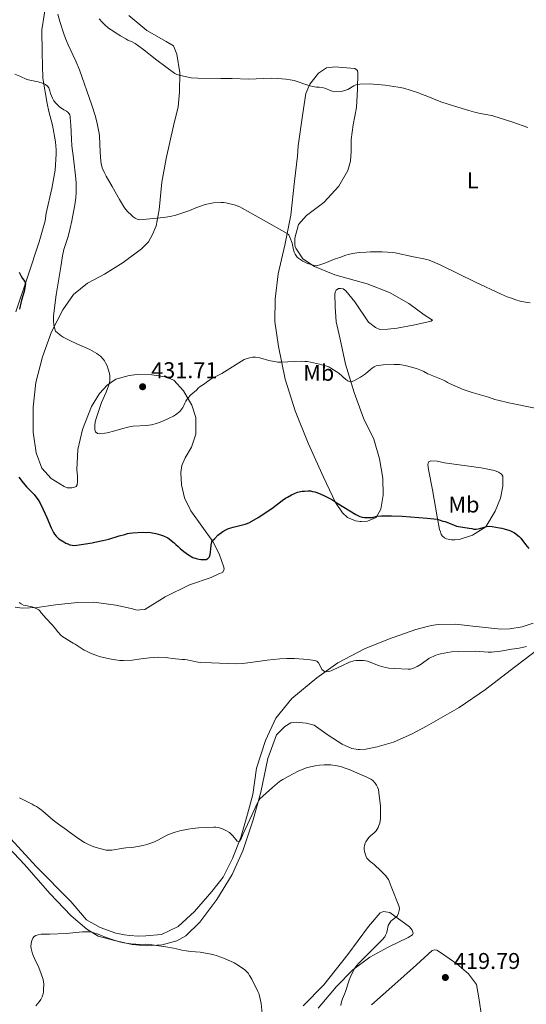
# Model space of a CAD drawing. Units: metres. Extents: x 601170 to 608093, y 696988 to 701719.
# Drawn here: x 603446 to 603668, y 698666 to 699098 of the extents above; entities that cross this region are included whole.
import ezdxf
from ezdxf.enums import TextEntityAlignment as Align

# ---------------------------------------------------------------- set-up
doc = ezdxf.new("R2010")
doc.units = ezdxf.units.M
doc.header["$MEASUREMENT"] = 0
doc.layers.add('Altimetria', color=7, linetype='Continuous', lineweight=0)
doc.layers.add('Entidades rusticas', color=7, linetype='Continuous', lineweight=0)
doc.styles.add('Style-Arial', font='txt')
doc.styles.add('Style-Arial Narrow', font='txt')

# ---------------------------------------------------------------- blocks, each defined once
blk = doc.blocks.new('5PATER')
at = {"layer": 'Altimetria', "linetype": 'Continuous', "lineweight": 0}
h = blk.add_hatch(color=250, dxfattribs=at)
edge = h.paths.add_edge_path()
edge.add_ellipse((0, 0), major_axis=(-1.1, -1.11), ratio=0.999422, start_angle=0, end_angle=360)

msp = doc.modelspace()

# ---------------------------------------------------------------- linework, layer by layer
at = {"layer": 'Altimetria', "color": 30, "linetype": 'Continuous', "lineweight": 0, "flags": 128}
for points, elevation in [([(603462.347, 699100.576), (603463.213, 699097.344), (603464.752, 699092.394), (603465.688, 699089.922), (603466.864, 699087.102), (603470.276, 699079.86), (603471.857, 699076.188), (603477.312, 699060.564), (603478.685, 699056.121), (603479.414, 699053.21), (603480.476, 699048.089), (603480.605, 699047.081), (603480.918, 699039.996), (603481.177, 699036.037), (603481.31, 699034.945), (603481.847, 699033.013), (603482.61, 699031.159), (603483.531, 699029.369), (603486.244, 699024.909), (603489.423, 699019.111), (603491.09, 699016.28), (603491.663, 699015.461), (603492.982, 699013.956), (603494.638, 699012.223), (603495.425, 699011.58), (603496.281, 699011.032), (603497.201, 699010.575), (603498.39, 699010.178), (603508.722, 699011.214), (603511.733, 699011.756), (603514.1, 699012.302), (603519.887, 699014.234), (603521.923, 699015.014), (603522.916, 699015.48), (603526.989, 699017.012), (603530.674, 699017.765)], 435), ([(603480.498, 699098.507), (603481.837, 699097.03), (603483.005, 699095.853), (603484.563, 699094.483), (603486.938, 699092.901), (603487.899, 699092.182), (603489.902, 699091.075), (603492.235, 699089.669), (603493.117, 699089.199), (603494.944, 699088.369), (603496.211, 699087.649), (603499.438, 699085.282), (603505.786, 699080.416), (603513.772, 699074.565), (603514.645, 699074.081), (603516.182, 699073.574), (603520.838, 699072.645), (603523.832, 699072.433), (603533.985, 699072.247), (603535.166, 699072.299), (603538.884, 699072.294), (603546.146, 699072.026), (603556.017, 699072.438), (603559.015, 699072.33), (603562.431, 699072.058), (603564.413, 699071.78), (603566.133, 699071.383), (603572.232, 699069.364), (603574.17, 699068.861), (603575.976, 699068.524), (603577.161, 699068.491), (603579.119, 699068.155), (603580.08, 699067.859), (603581.953, 699067.03), (603582.896, 699066.688), (603583.863, 699066.52), (603586.369, 699066.616), (603587.354, 699066.78), (603588.881, 699067.15), (603589.808, 699067.513), (603592.41, 699069.082), (603593.318, 699069.491), (603593.983, 699069.667), (603594.977, 699069.792), (603599.342, 699069.946), (603600.817, 699069.884), (603606.09, 699069.318), (603611.92, 699068.521), (603614.291, 699068.042), (603617.158, 699067.225), (603620.848, 699065.952), (603622.139, 699065.417), (603624.188, 699064.69), (603630.685, 699062.082), (603636.605, 699060.116), (603642.906, 699058.223), (603646.071, 699057.349), (603648.026, 699056.93), (603651.974, 699056.257), (603653.402, 699055.898), (603662.31, 699053.165), (603668.835, 699050.833)], 440), ([(603443.44, 699074.213), (603445.571, 699073.387), (603448.696, 699071.911), (603450.69, 699071.377), (603453.623, 699070.781), (603455.574, 699070.31), (603456.935, 699069.706), (603457.684, 699069.002), (603458.273, 699068.142), (603458.806, 699066.825), (603459.111, 699065.655), (603459.886, 699063.652), (603460.61, 699062.497), (603461.389, 699061.47), (603462.102, 699060.727), (603463.068, 699059.924), (603465.001, 699058.564), (603466.039, 699058.019), (603466.817, 699057.394), (603467.547, 699056.394), (603467.757, 699055.474), (603467.861, 699053.114), (603467.994, 699052.02), (603468.281, 699045.638), (603468.487, 699042.747), (603469.235, 699037.288), (603470.183, 699028.302), (603470.297, 699026.303), (603470.331, 699024.299), (603470.29, 699022.298), (603470.138, 699019.858), (603469.775, 699016.879), (603469.252, 699013.782), (603468.506, 699009.855), (603467.788, 699006.56), (603467.284, 699004.625), (603466.634, 699002.501), (603464.863, 698997.219)], 430), ([(603530.674, 699017.765), (603534.131, 699017.918), (603535.147, 699017.878), (603536.129, 699017.693), (603540.432, 699016.666), (603542.298, 699015.969), (603563.084, 699004.256), (603563.79, 699003.594), (603564.256, 699002.693), (603565.257, 698999.936), (603565.895, 698997.009), (603566.186, 698996.049), (603566.617, 698995.123), (603567.545, 698993.893), (603568.281, 698993.197), (603569.081, 698992.602), (603569.936, 698992.088), (603571.769, 698991.244), (603574.942, 698990.127), (603575.91, 698990.1), (603577.833, 698990.621), (603579.66, 698991.28), (603584.228, 698993.087), (603586.178, 698993.701), (603588.887, 698994.73), (603589.832, 698995.049), (603591.78, 698995.506), (603594.776, 698995.879), (603597.758, 698996.099), (603599.756, 698996.178), (603604.904, 698996.125), (603609.537, 698995.894), (603610.524, 698995.736), (603618.577, 698994.012), (603623.096, 698993.159), (603625.078, 698992.61), (603626.963, 698991.935), (603630.629, 698990.328), (603645.89, 698982.915), (603657.074, 698977.644), (603659.823, 698976.48), (603661.688, 698975.775), (603663.588, 698975.133), (603665.535, 698974.569), (603667.9, 698974.065), (603669.891, 698973.838)], 435), ([(603464.863, 698997.219), (603464.281, 698994.481), (603463.569, 698989.549), (603461.575, 698977.293), (603460.379, 698968.03), (603460.319, 698967.037), (603460.356, 698966.038), (603460.61, 698964.041), (603460.917, 698962.311), (603461.314, 698961.384), (603463.776, 698959.332), (603464.588, 698958.75), (603465.447, 698958.236), (603467.244, 698957.339), (603470.574, 698955.807), (603476.429, 698953.365), (603479.413, 698951.572), (603480.222, 698950.983), (603480.975, 698950.325), (603482.328, 698948.837), (603482.771, 698948.257), (603483.298, 698947.407), (603483.911, 698946.11), (603484.394, 698944.723), (603484.934, 698942.719), (603485.109, 698941.703), (603485.196, 698940.693), (603485.174, 698939.695), (603485.025, 698938.719), (603484.593, 698937.308), (603483.523, 698934.503), (603481.54, 698930.014), (603479.304, 698923.386), (603478.753, 698921.455), (603478.525, 698919.972), (603478.57, 698918.96), (603478.507, 698917.962), (603478.82, 698917.111), (603479.739, 698916.467), (603480.732, 698916.309), (603482.972, 698916.498), (603483.963, 698916.644), (603487.387, 698917.589), (603490.92, 698918.66), (603493.094, 698919.178), (603495.335, 698919.591), (603501.091, 698919.87), (603503.529, 698920.145), (603505.657, 698920.735), (603506.777, 698921.219), (603507.943, 698921.609), (603509.017, 698922.162), (603511.257, 698923.106), (603513.159, 698924.036), (603514.018, 698924.547), (603515.857, 698926.098), (603517.22, 698927.764), (603517.694, 698928.644), (603518.137, 698929.73), (603518.621, 698930.627), (603519.469, 698931.859), (603520.784, 698933.367), (603523.195, 698935.486), (603524.082, 698936.456), (603524.88, 698937.057), (603526.299, 698937.905), (603528.103, 698939.168), (603529.081, 698939.972), (603529.933, 698940.494), (603534.425, 698942.702), (603544.234, 698948.922), (603546.481, 698949.696), (603547.823, 698949.926), (603549.172, 698949.985), (603551.124, 698949.61), (603554.984, 698948.503), (603558.984, 698947.758), (603560.268, 698947.708), (603569.46, 698948.115), (603570.813, 698948.089), (603572.086, 698947.977), (603577.29, 698946.855), (603580.455, 698945.98), (603581.385, 698945.614), (603582.273, 698945.148), (603585.759, 698942.887), (603588.883, 698940.137), (603589.688, 698939.592), (603590.701, 698939.154), (603591.636, 698939.195), (603592.618, 698939.616), (603595.345, 698941.133), (603597.559, 698942.667), (603599.651, 698944.544), (603600.447, 698945.167), (603601.297, 698945.689), (603602.227, 698946.065), (603603.296, 698946.313), (603605.283, 698946.551), (603610.137, 698946.771), (603612.406, 698946.722)], 430), ([(603612.406, 698946.722), (603614.89, 698946.305), (603619.932, 698945.008), (603622.089, 698944.004), (603623.12, 698943.628), (603624.88, 698942.676), (603631.479, 698939.94), (603632.689, 698939.318), (603633.531, 698938.779), (603634.456, 698938.322), (603640.374, 698935.786), (603642.254, 698935.105), (603644.419, 698934.412), (603651.604, 698932.301), (603654.333, 698931.401), (603655.616, 698931.036), (603660.494, 698929.939), (603672.849, 698927.318)], 430), ([(603445.322, 698842.168), (603446.13, 698841.559), (603447.154, 698841.076), (603448.121, 698840.808), (603451.083, 698840.25)], 420), ([(603451.083, 698840.25), (603452.092, 698839.889), (603453.007, 698839.464), (603453.877, 698838.962), (603454.436, 698838.472), (603455.043, 698837.677), (603457.199, 698835.213), (603459.859, 698832.373), (603461.467, 698830.417), (603462.186, 698829.435), (603463.698, 698827.727), (603464.488, 698827.114), (603469.002, 698824.327), (603469.952, 698823.862), (603473.928, 698821.265), (603474.83, 698820.759), (603476.637, 698819.905), (603478.507, 698819.186), (603481.117, 698818.371), (603483.054, 698817.884), (603485.012, 698817.481), (603487.598, 698817.008), (603489.582, 698816.734), (603491.225, 698816.69), (603495.02, 698816.858), (603498.884, 698817.366), (603502.56, 698817.945), (603506.709, 698818.133), (603509.415, 698818.085), (603513.971, 698817.389), (603516.892, 698817.146), (603518.161, 698817.119), (603519.152, 698817.004), (603523.068, 698816.128), (603524.806, 698815.89), (603529.804, 698815.744), (603536.898, 698815.326), (603540.436, 698815.31), (603543.435, 698815.415), (603546.95, 698815.769), (603554.351, 698816.803), (603559.874, 698817.503), (603562.872, 698817.642), (603566.272, 698817.558), (603572.196, 698817.156), (603575.213, 698816.764), (603576.122, 698816.349), (603576.848, 698815.61), (603577.928, 698813.787), (603578.339, 698812.701), (603579.514, 698811.814), (603580.464, 698811.784), (603582.389, 698812.207), (603583.321, 698812.569), (603587.356, 698814.538), (603590.42, 698815.941), (603592.422, 698816.537), (603593.409, 698816.699), (603596.689, 698816.707), (603597.685, 698816.58), (603598.428, 698816.379), (603603.158, 698814.527), (603605.079, 698813.978), (603607.809, 698813.314), (603610.194, 698813.128), (603616.328, 698812.86), (603617.316, 698812.963), (603618.285, 698813.265), (603620.184, 698814.111), (603621.904, 698815.108), (603625.331, 698817.568), (603626.197, 698818.065), (603627.479, 698818.676), (603628.411, 698819.037), (603630.527, 698819.616), (603635.24, 698820.47), (603638.375, 698820.678), (603645.72, 698820.833), (603651.383, 698820.375), (603652.837, 698820.388), (603656.808, 698820.856), (603659.389, 698821.268), (603661.652, 698821.706), (603662.997, 698821.849), (603664.972, 698822.163), (603668.209, 698822.879)], 420), ([(603445.422, 698756.464), (603451.086, 698753.544), (603451.928, 698753.006), (603452.855, 698752.554), (603453.775, 698751.974), (603454.908, 698751.178), (603455.697, 698750.537), (603460.305, 698746.599), (603462.54, 698744.839), (603466.116, 698742.293), (603467.334, 698741.503), (603471.144, 698738.656), (603474.062, 698736.768), (603475.83, 698735.83), (603478.1, 698734.924), (603480.778, 698734.088), (603483.576, 698733.432), (603486.098, 698733.44), (603491.14, 698734.358), (603492.132, 698734.483), (603494.763, 698734.602), (603495.757, 698734.707), (603499.797, 698735.416), (603501.921, 698736.026), (603504.729, 698737.077), (603506.277, 698737.78), (603509.796, 698739.693), (603510.992, 698740.219), (603513.929, 698741.315), (603515.856, 698741.849), (603519.571, 698742.594), (603521.549, 698742.909), (603524.129, 698743.166), (603530.787, 698743.543), (603531.781, 698743.52), (603532.767, 698743.372), (603534.336, 698742.928), (603536.174, 698742.11), (603537.711, 698741.133), (603538.491, 698740.506), (603539.208, 698739.763), (603541.087, 698737.394), (603541.776, 698737.087), (603542.754, 698738.023), (603543.662, 698740.297), (603547.752, 698749.097), (603549.728, 698753.683), (603550.444, 698755.131), (603551.023, 698755.94), (603556.584, 698760.949), (603559.659, 698763.508), (603561.134, 698764.446), (603563.452, 698765.792), (603567.87, 698768.068), (603569.704, 698768.864), (603571.594, 698769.506), (603573.361, 698770), (603575.34, 698770.445), (603577.34, 698770.754), (603579.347, 698770.916), (603581.347, 698770.917), (603582.341, 698770.852), (603585.095, 698770.449), (603587.044, 698769.969), (603588.08, 698769.636), (603590.314, 698768.804), (603598.148, 698765.518), (603599.042, 698765.086), (603599.881, 698764.561), (603600.664, 698763.938), (603601.733, 698762.803), (603602.339, 698761.94), (603602.816, 698761.041), (603603.163, 698760.105), (603603.433, 698758.736)], 415), ([(603603.433, 698758.736), (603604.035, 698752.764), (603604.127, 698750.162), (603604.108, 698747.275), (603604.017, 698746.28), (603603.776, 698745.231), (603603.436, 698744.286), (603603.024, 698743.379), (603602.214, 698741.859), (603601.343, 698741.003), (603599.713, 698739.644), (603599.013, 698738.935), (603598.185, 698737.888), (603597.651, 698737.048), (603597.401, 698736.501), (603597.096, 698735.525), (603596.944, 698734.541), (603596.919, 698734.029), (603597.055, 698732.852), (603597.602, 698730.923), (603598.113, 698729.941), (603598.766, 698729.185), (603599.554, 698728.443), (603600.575, 698727.769), (603601.364, 698727.128), (603604.278, 698724.396), (603606.402, 698722.11), (603607.027, 698721.321), (603607.567, 698720.479), (603607.944, 698719.729), (603608.719, 698717.481), (603612.223, 698708.933), (603612.398, 698707.946), (603612.318, 698706.93), (603612.031, 698705.762), (603611.364, 698704.386), (603609.411, 698702.879), (603608.692, 698702.184), (603607.428, 698700.286), (603607.009, 698697.957), (603606.765, 698696.985), (603606.368, 698696.06), (603605.94, 698695.376), (603604.816, 698694.059), (603594.722, 698683.893), (603593.361, 698682.418), (603592.777, 698681.605), (603592.168, 698680.485), (603590.987, 698677.871), (603590.175, 698675.855), (603588.682, 698671.395), (603588.316, 698670.111), (603587.39, 698668.128), (603587.04, 698667.184), (603586.808, 698666.207), (603586.673, 698665.223)], 415), ([(603452.608, 698665.044), (603454.13, 698666.821), (603454.848, 698667.887), (603455.394, 698668.924), (603455.728, 698669.867), (603455.928, 698671.026), (603456.07, 698672.31), (603456.156, 698674.62), (603456.027, 698675.628), (603455.784, 698676.603), (603455.03, 698679.048), (603453.991, 698681.866), (603452.03, 698685.759), (603451.174, 698687.918), (603450.564, 698690.258), (603450.453, 698691.245), (603450.517, 698692.248), (603450.708, 698693.252), (603451.294, 698694.769), (603451.936, 698695.558), (603452.68, 698695.928), (603453.622, 698696.264), (603454.938, 698696.451), (603457.3, 698696.554), (603458.737, 698696.534), (603465.976, 698696.864), (603473.143, 698697.507), (603475.138, 698697.561), (603476.136, 698697.503), (603477.133, 698697.36), (603478.061, 698697.133), (603479.977, 698696.462), (603482.741, 698695.367), (603486.132, 698694.189), (603489.39, 698693.154), (603491.34, 698692.677), (603494.312, 698692.261), (603498.738, 698691.962), (603500.762, 698692.051), (603503.749, 698691.799), (603506.725, 698691.44), (603509.696, 698690.994), (603513.183, 698690.378), (603515.731, 698689.838), (603516.758, 698689.546), (603518.721, 698689.162), (603520.818, 698688.901), (603524.829, 698688.551), (603530.367, 698687.527), (603532.287, 698686.97), (603535.513, 698685.81), (603539.822, 698683.889), (603541.712, 698682.82), (603544.445, 698680.826), (603545.202, 698680.173), (603545.886, 698679.44), (603546.603, 698678.435), (603547.6, 698676.706), (603550.263, 698671.337), (603550.624, 698670.404), (603550.917, 698669.377), (603551.59, 698666.099), (603552.115, 698661.717)], 410)]:
    msp.add_lwpolyline(points, dxfattribs=dict(at, elevation=elevation))
at = {"layer": 'Altimetria', "color": 30, "linetype": 'Continuous', "lineweight": 30, "elevation": 425, "flags": 128}
for points in [[(603445.306, 698987.297), (603446.247, 698985.503), (603446.826, 698984.531), (603447.848, 698983.176), (603448.105, 698982.191), (603447.451, 698978.764), (603446.35, 698974.997), (603445.513, 698970.989)], [(603445.093, 698897.235), (603446.988, 698894.712), (603448.627, 698892.797), (603449.511, 698891.905), (603450.476, 698891.104), (603451.85, 698889.636), (603453.079, 698888.052), (603453.635, 698887.219), (603454.333, 698886.035), (603455.702, 698883.364), (603457.4, 698879.57), (603459.337, 698874.922), (603460.319, 698872.949), (603460.887, 698872.127), (603461.58, 698871.27), (603462.793, 698870.188), (603464.982, 698868.761), (603465.837, 698868.262), (603466.626, 698867.904), (603467.615, 698867.575), (603468.604, 698867.354), (603469.594, 698867.259), (603470.583, 698867.314), (603477.421, 698868.379), (603478.506, 698868.682), (603482.106, 698869.432), (603484.698, 698870.053), (603489.284, 698871.439), (603491.708, 698872.053), (603492.874, 698872.441), (603493.853, 698872.642), (603495.139, 698872.796), (603499.693, 698872.996), (603500.794, 698872.961), (603501.974, 698873.013), (603502.97, 698872.928), (603505.293, 698872.484), (603507.36, 698871.901), (603508.719, 698871.451), (603510.656, 698870.559), (603513.4, 698868.457), (603514.197, 698867.649), (603515.175, 698866.836), (603516.06, 698865.946), (603517.669, 698864.542), (603519.651, 698863.061), (603521.674, 698861.996), (603523.103, 698861.44), (603524.214, 698861.151), (603525.208, 698861.031), (603527.511, 698861.128), (603528.255, 698861.498), (603528.896, 698862.287), (603529.192, 698863.23), (603529.401, 698864.253), (603529.703, 698867.237), (603529.854, 698868.227)], [(603529.854, 698868.227), (603530.155, 698869.244), (603531.294, 698870.223), (603532.609, 698871.735), (603534.871, 698873.423), (603536.106, 698874.154), (603537.264, 698874.712), (603539.35, 698875.31), (603544.619, 698876.558), (603545.563, 698876.881), (603546.471, 698877.297), (603550.359, 698879.554), (603551.961, 698880.599), (603556.879, 698883.974), (603560.885, 698886.963), (603562.366, 698887.987), (603563.222, 698888.506), (603565.004, 698889.411), (603567.575, 698890.583), (603569.668, 698891.014), (603570.761, 698891.146), (603572.279, 698891.213), (603573.272, 698891.152), (603574.258, 698890.986), (603575.236, 698890.723), (603577.306, 698889.984), (603580.062, 698888.801), (603582.691, 698887.386), (603585.418, 698885.621), (603593.235, 698880.811), (603594.123, 698880.344), (603595.072, 698879.985), (603596.063, 698879.723), (603597.082, 698879.552), (603599.136, 698879.443), (603600.642, 698879.534), (603602.515, 698880.099), (603604.512, 698880.211), (603608.888, 698880.276), (603613.665, 698880.168), (603624.594, 698879.172), (603628.969, 698878.707), (603629.938, 698878.473), (603631.452, 698877.97), (603632.475, 698877.763), (603636.415, 698876.08), (603637.564, 698875.702), (603643.001, 698874.763), (603644.189, 698874.646), (603645.168, 698874.443), (603646.207, 698874.417), (603647.772, 698874.631), (603650.629, 698875.568), (603651.939, 698875.665), (603653.224, 698875.548), (603656.462, 698874.929), (603657.482, 698874.805), (603658.451, 698874.56), (603660.907, 698873.774), (603661.827, 698873.383), (603662.978, 698872.73), (603665.078, 698871.169), (603665.755, 698870.434), (603667.844, 698867.69), (603669.365, 698865.951)]]:
    msp.add_lwpolyline(points, dxfattribs=at)
at = {"layer": 'Entidades rusticas', "color": 92, "linetype": 'Continuous', "lineweight": 0}
for points in [[(603457.255, 699106.628, 433.809), (603455.295, 699093.614, 432.648), (603455.4, 699083.563, 431.277), (603455.635, 699072.503, 430.221), (603457.564, 699061.35, 429.166), (603458.315, 699057.75, 429.272), (603459.928, 699051.821, 428.322), (603461.268, 699044.446, 427.9), (603461.505, 699040.991, 427.794), (603461.583, 699039.22, 427.689), (603461.053, 699032.099, 427.372), (603459.635, 699024.008, 426.634), (603457.241, 699013.172, 425.79), (603456.715, 699009.769, 425.79), (603454.165, 699000.53, 425.684), (603449.167, 698985.523, 425.156), (603443.776, 698969.821, 424.207)], [(603480.677, 698934.017, 429.06), (603477.127, 698928.282, 428.638), (603473.097, 698918.133, 428.321), (603471.119, 698909.343, 427.794), (603470.583, 698900.446, 427.266), (603470.87, 698897.756, 427.266), (603470.982, 698895.225, 427.266), (603470.789, 698893.866, 427.266), (603470.4, 698893.087, 427.266), (603469.323, 698892.617, 427.266), (603468.399, 698892.492, 427.266), (603466.367, 698892.571, 427.266), (603465.076, 698893.105, 427.266), (603459.431, 698896.575, 427.477), (603455.255, 698901.207, 427.372), (603452.764, 698907.856, 427.477), (603451.519, 698916.928, 427.794), (603451.456, 698927.91, 427.899), (603452.666, 698938.779, 428.321), (603455.545, 698950.144, 428.849), (603459.541, 698961.053, 429.799), (603464.525, 698970.651, 430.643), (603469.126, 698977.446, 431.382), (603475.327, 698982.451, 431.804), (603482.757, 698986.412, 432.331), (603491.067, 698991.512, 432.964), (603499.086, 698997.443, 433.703), (603502.156, 699000.621, 433.809), (603503.962, 699003.741, 434.125), (603505.565, 699007.615, 434.653), (603506.774, 699014.682, 435.391), (603508.017, 699026.735, 436.341), (603509.836, 699037.21, 437.08), (603513.178, 699051.468, 438.135), (603515.174, 699059.837, 438.979), (603515.815, 699066.371, 439.296), (603515.868, 699074.74, 440.245), (603514.572, 699083.048, 441.09), (603513.147, 699086.619, 441.09), (603509.853, 699088.501, 441.09), (603501.438, 699093.452, 442.145), (603493.458, 699100.03, 442.25)], [(603567.907, 699042.703, 437.607), (603569.765, 699056.135, 438.24), (603571.284, 699065.751, 439.084), (603573.048, 699069.8, 440.35), (603576.804, 699074.698, 440.772), (603580.333, 699077.051, 440.667), (603583.024, 699077.339, 440.667), (603584.036, 699077.383, 440.667), (603592.768, 699076.755, 440.456), (603593.989, 699075.879, 440.456), (603594.122, 699074.787, 440.456), (603593.929, 699067.68, 439.823), (603593.608, 699059.639, 439.189), (603592.088, 699051.967, 438.662), (603591.186, 699045.589, 438.451), (603591.168, 699040.265, 438.134), (603590.932, 699036.03, 437.607), (603589.762, 699031.922, 437.185), (603585.758, 699024.986, 436.551), (603579.229, 699017.853, 436.024), (603571.54, 699012.105, 436.024), (603567.997, 699008.147, 435.707), (603566.402, 699002.161, 435.707), (603566.517, 698999.547, 435.707), (603566.654, 698998.37, 435.707), (603566.848, 698997.787, 435.707), (603569.928, 698993.107, 435.496), (603575.064, 698989.7, 434.863), (603584.01, 698986.123, 434.758), (603598.21, 698982.187, 434.019), (603608.099, 698978.315, 433.491), (603616.594, 698973.451, 433.069), (603623.231, 698968.589, 432.964), (603626.969, 698966.219, 432.858), (603626.401, 698965.687, 432.858), (603619.12, 698964.098, 432.331), (603611.409, 698962.659, 432.014), (603607.372, 698962.228, 432.014), (603603.83, 698962.071, 432.014), (603601.85, 698962.913, 432.014), (603598.786, 698965.313, 432.014), (603592.814, 698974.26, 432.647), (603588.8, 698979.068, 433.491), (603587.662, 698979.947, 433.491), (603586.555, 698980.152, 433.491), (603585.627, 698980.111, 433.491), (603584.561, 698979.388, 433.491), (603584.334, 698978.786, 433.491), (603584.045, 698977.675, 433.28), (603584.125, 698972.017, 432.964), (603584.585, 698965.447, 432.331), (603586.441, 698957.839, 431.697), (603588.7, 698946.87, 430.748), (603592.548, 698934.365, 429.693), (603596.677, 698923.14, 428.848), (603601.226, 698913.877, 428.004), (603603.718, 698905.283, 427.055), (603605.11, 698896.726, 426.316), (603605.265, 698889.381, 425.577), (603604.188, 698883.165, 425.261), (603602.155, 698879.442, 424.944), (603598.335, 698877.921, 424.733), (603595.809, 698877.725, 424.733), (603595.131, 698877.78, 424.733), (603593.172, 698878.116, 424.628), (603589.644, 698879.566, 424.628), (603587.442, 698881.581, 424.628), (603584.37, 698886.093, 424.944), (603578.98, 698897.178, 425.788), (603572.318, 698912.178, 427.055), (603566.541, 698926.287, 428.11), (603562.208, 698940.207, 429.376), (603559.206, 698954.609, 430.959), (603557.707, 698965.612, 431.592), (603557.869, 698975.336, 432.858), (603559.148, 698986.547, 433.808), (603562.059, 698999.097, 434.547), (603564.686, 699012.31, 435.707), (603566.308, 699027.253, 436.762), (603567.599, 699038.211, 437.607), (603567.907, 699042.703, 437.607)], [(603443.588, 698840.106, 419.564), (603446.65, 698839.651, 419.564), (603453.228, 698839.94, 420.091), (603461.287, 698841.142, 421.041), (603470.875, 698842.156, 420.83), (603478.135, 698842.309, 421.041), (603487.828, 698840.962, 421.147), (603494.568, 698839.485, 421.252), (603497.132, 698838.837, 421.252), (603498.312, 698838.889, 421.463), (603500.582, 698839.159, 421.78), (603509.467, 698844.621, 422.518), (603520.214, 698849.996, 422.518), (603529.705, 698853.203, 422.624), (603533.1, 698854.791, 422.941), (603534.68, 698855.366, 423.257), (603535.383, 698856.665, 423.257), (603535.25, 698857.758, 423.573), (603533.222, 698863.498, 424.312), (603530.362, 698868.949, 424.945), (603525.583, 698875.752, 426.211), (603520.727, 698882.382, 426.422), (603518.021, 698888.177, 426.95), (603516.587, 698893.86, 427.372), (603516.349, 698899.257, 427.688), (603516.721, 698902.315, 427.899), (603518.262, 698905.678, 428.005), (603521.009, 698910.447, 428.216), (603522.956, 698916.11, 428.849), (603522.91, 698919.065, 429.271), (603522.885, 698923.458, 429.588), (603521.21, 698928.877, 429.799), (603517.553, 698935.138, 430.221), (603513.293, 698939.765, 430.748), (603509.508, 698941.288, 430.854), (603503.64, 698942.128, 431.276), (603497.128, 698942.263, 431.171), (603493.678, 698941.941, 430.96), (603487.838, 698940.247, 430.643), (603483.982, 698937.627, 429.799), (603480.677, 698934.017, 429.06)], [(603632.269, 698903.586, 426.949), (603648.339, 698901.338, 427.477), (603654.221, 698900.162, 427.477), (603655.941, 698899.477, 427.371), (603657.251, 698898.521, 427.371), (603657.794, 698897.7, 427.16), (603657.916, 698896.86, 426.949), (603657.907, 698893.226, 426.844), (603656.789, 698887.938, 426.316), (603654.504, 698882.26, 425.577), (603650.413, 698875.404, 424.839), (603644.578, 698871.682, 424.522), (603638.661, 698869.815, 424.417), (603636.806, 698869.734, 424.417), (603635.368, 698869.755, 424.417), (603633.153, 698870.164, 424.417), (603632.203, 698870.629, 424.417), (603631.33, 698871.266, 424.417), (603630.787, 698872.087, 424.417), (603630.401, 698873.169, 424.522), (603630.1, 698874.254, 424.628), (603629.007, 698879.867, 425.155), (603626.883, 698891.603, 426.105), (603625.136, 698900.567, 426.949), (603624.954, 698902.756, 427.266), (603625.24, 698903.952, 427.371), (603626.237, 698904.334, 427.477), (603629.027, 698904.288, 427.477), (603632.269, 698903.586, 426.949)], [(603671.207, 698833.143, 423.467), (603666.379, 698831.494, 422.728), (603661.011, 698830.581, 422.728), (603657.047, 698830.405, 422.728), (603644.733, 698831.805, 422.623), (603637.003, 698832.731, 422.623), (603629.409, 698832.48, 422.623), (603627.392, 698832.223, 422.623), (603625.13, 698831.785, 422.623), (603619.62, 698830.274, 422.623), (603607.552, 698826.108, 422.201), (603597.097, 698821.759, 421.356), (603585.367, 698815.665, 420.512), (603576.109, 698809.087, 420.09), (603565.184, 698800.071, 419.457), (603558.132, 698791.394, 418.824), (603553.577, 698781.644, 417.98), (603549.636, 698769.472, 417.241), (603548.037, 698757.825, 416.397), (603545.715, 698749.188, 415.764), (603542.704, 698738.915, 415.131), (603539.054, 698729.712, 414.603), (603535.019, 698721.592, 414.603), (603529.978, 698715.201, 414.287), (603522.334, 698706.497, 413.759), (603515.108, 698699.841, 413.02), (603507.824, 698696.393, 412.809), (603501.008, 698695.753, 412.598), (603497.715, 698695.693, 412.598), (603493.817, 698695.944, 412.598), (603491.61, 698696.184, 412.598), (603487.858, 698696.947, 412.493), (603480.904, 698699.429, 412.493), (603474.921, 698702.883, 412.598), (603467.978, 698710.858, 412.809), (603452.765, 698726.241, 413.337), (603438.384, 698741.913, 414.287)], [(603673.983, 698822.194, 419.235), (603662.948, 698813.764, 418.602), (603650.282, 698803.995, 418.18), (603638.63, 698796.129, 417.442), (603624.291, 698787.891, 416.281), (603618.02, 698784.488, 415.648), (603609.816, 698780.83, 415.542), (603602.641, 698778.739, 415.648), (603597.615, 698777.756, 415.753), (603594.916, 698777.637, 415.964), (603594.241, 698777.607, 416.07), (603591.432, 698778.075, 416.175), (603587.207, 698780.001, 416.281), (603581.117, 698783.957, 416.175), (603575.013, 698788.25, 416.492), (603571.422, 698789.19, 416.492), (603567.007, 698789.671, 416.386), (603564.657, 698789.314, 416.386), (603562.021, 698787.761, 416.386), (603558.467, 698784.055, 416.386), (603554.617, 698773.661, 416.175), (603551.469, 698758.819, 415.226), (603548.115, 698746.757, 414.487), (603543.647, 698733.124, 413.748), (603538.869, 698722.689, 412.799), (603532.17, 698711.746, 411.743), (603524.667, 698701.782, 410.583), (603518.507, 698695.849, 410.372), (603514.548, 698693.646, 410.266), (603508.206, 698691.845, 410.266), (603501.125, 698691.448, 410.266)], [(603501.125, 698691.448, 410.266), (603494.935, 698691.935, 410.266), (603487.168, 698693.705, 409.95), (603479.987, 698695.585, 409.95), (603475.035, 698698.661, 410.055), (603468.1, 698704.524, 410.794), (603458.795, 698714.337, 411.005), (603447.584, 698727.109, 411.849), (603433.486, 698742.118, 412.588), (603418.137, 698758.678, 413.643), (603405.738, 698771.566, 414.487), (603398.545, 698779.444, 415.225), (603394.275, 698784.329, 415.65)], [(603570.057, 698665.086, 411.532), (603579.2, 698674.278, 412.377), (603589.682, 698687.584, 413.115), (603598.859, 698699.819, 413.854), (603603.999, 698705.877, 414.487), (603605.411, 698706.446, 414.698), (603608.22, 698705.979, 414.698), (603616.775, 698699.765, 415.859), (603618.026, 698698.215, 415.859)], [(603618.026, 698698.215, 415.859), (603618.419, 698696.965, 415.859), (603618.196, 698696.279, 415.859), (603616.224, 698695.009, 416.07), (603607.452, 698690.819, 415.859), (603599.366, 698686.407, 415.859), (603591.923, 698680.839, 414.909), (603584.726, 698673.508, 414.276), (603576.699, 698663.943, 413.643)], [(603600.206, 698665.489, 415.861), (603610.368, 698674.557, 416.599), (603619.881, 698683.004, 416.494), (603626.87, 698689.312, 416.494), (603628.039, 698689.617, 416.599), (603628.89, 698689.486, 416.916), (603630.974, 698688.226, 417.127), (603637.607, 698683.449, 418.393), (603642.783, 698679.114, 419.343), (603646.288, 698674.368, 419.554), (603647.43, 698667.659, 419.554), (603649.573, 698653.558, 418.604)]]:
    msp.add_polyline3d(points, dxfattribs=at)

# ---------------------------------------------------------------- block references
at = {"layer": 'Altimetria', "color": 250, "linetype": 'Continuous', "lineweight": 0}
for p in [(603499.557, 698936.939, 431.712), (603632.606, 698677.487, 419.788)]:
    msp.add_blockref('5PATER', p, dxfattribs=at)

# ---------------------------------------------------------------- texts
at = {"layer": 'Altimetria', "color": 250, "linetype": 'Continuous', "lineweight": 0, "style": 'Style-Arial'}
for s, p in [('431.71', (603503.307, 698940.689, 431.712)), ('419.79', (603636.356, 698681.237, 419.788))]:
    msp.add_text(s, height=7, dxfattribs=at).set_placement(p)
at = {"layer": 'Entidades rusticas', "color": 92, "linetype": 'Continuous', "lineweight": 0, "style": 'Style-Arial Narrow'}
for s, p in [('L', (603644.597, 699027.618, 437.865)), ('Mb', (603576.955, 698943.056, 429.688)), ('Mb', (603640.771, 698885.203, 425.896))]:
    msp.add_text(s, height=7, dxfattribs=at).set_placement(p, align=Align.MIDDLE_CENTER)

doc.saveas('drawing.dxf')
